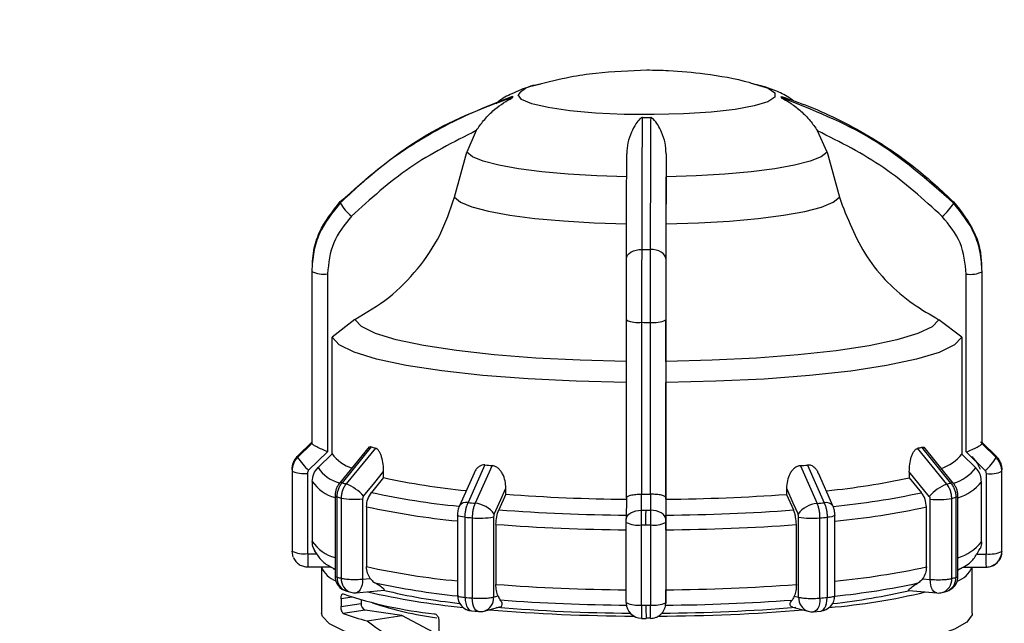
# Model space of a CAD drawing. Units: millimetres. Extents: x 50 to 2082, y 50 to 1435.
# Drawn here: x 816 to 899, y 984 to 1035 of the extents above; entities that cross this region are included whole.
import ezdxf

# ---------------------------------------------------------------- set-up
doc = ezdxf.new("R2010")
doc.units = ezdxf.units.MM
doc.header["$LTSCALE"] = 5
doc.styles.add('SLDTEXTSTYLE0', font='TXT', dxfattribs={"width": 0.75})
doc.dimstyles.new('SLDDIMSTYLE0', dxfattribs={"dimtxt": 17.5, "dimasz": 16.51, "dimexe": 0, "dimexo": 0.0625, "dimgap": 4.375, "dimtad": 1, "dimlfac": 0.6, "dimrnd": 1e-09, "dimzin": 12, "dimdsep": 46, "dimtxsty": 'SLDTEXTSTYLE0', "dimsah": 1, "dimcen": 0.09, "dimadec": 0, "dimazin": 3, "dimtfac": 1, "dimtofl": 0, "dimtmove": 0, "dimatfit": 3, "dimfxl": 1, "dimfrac": 2, "dimtolj": 1, "dimtzin": 12, "dimarcsym": 0})

# ---------------------------------------------------------------- blocks, each defined once
blk = doc.blocks.new('_D')
at = {"color": 7, "linetype": 'Continuous', "lineweight": 0}
for p, q in [((349.462, 977.403), (349.462, 1194.969)), ((1203.253, 952.101), (1203.253, 1194.969)), ((349.462, 1189.969), (1203.253, 1189.969))]:
    blk.add_line(p, q, dxfattribs=at)
at = {"color": 7, "linetype": 'Continuous', "lineweight": 18}
for points in [[(349.462, 1189.969), (365.972, 1187.429), (365.972, 1192.509)], [(1203.253, 1189.969), (1186.743, 1192.509), (1186.743, 1187.429)]]:
    blk.add_solid(points, dxfattribs=at)
at = {"color": 7, "linetype": 'Continuous', "lineweight": 18, "insert": (756.962, 1212.528), "char_height": 17.5, "attachment_point": 1, "style": 'SLDTEXTSTYLE0'}
blk.add_mtext('513', dxfattribs=at)

msp = doc.modelspace()

# ---------------------------------------------------------------- linework, layer by layer
at = {"color": 7, "linetype": 'Continuous', "lineweight": 25}
for p, q in [((859.793, 1029.192), (860.085, 1029.265)), ((878.336, 1029.265), (878.625, 1029.194)), ((854.79, 1025.348), (853.978, 1023.529)), ((884.436, 1023.517), (883.624, 1025.336)), ((852.94, 1019.72), (853.978, 1023.529)), ((870.84, 1023.388), (870.838, 1021.445)), ((884.436, 1023.517), (885.475, 1019.707)), ((870.835, 1017.476), (870.838, 1021.445)), ((840.927, 1014.406), (840.917, 1013.797)), ((897.516, 1013.671), (897.523, 1014.102)), ((840.878, 1013.481), (840.878, 998.95)), ((840.88, 1013.439), (840.88, 998.908)), ((842.209, 1013.237), (842.209, 998.206)), ((896.205, 998.184), (896.205, 1013.214)), ((897.542, 998.885), (897.542, 1013.416)), ((897.545, 998.95), (897.545, 1013.481)), ((844.515, 1009.381), (842.593, 1007.897)), ((867.473, 994.314), (867.473, 1009.346)), ((868.786, 994.61), (868.786, 1009.141)), ((869.486, 1009.141), (869.486, 994.61)), ((870.806, 1009.344), (870.806, 994.314)), ((895.822, 1007.876), (893.899, 1009.361)), ((842.593, 998.023), (842.593, 1007.897)), ((895.822, 1007.876), (895.822, 998.001)), ((870.812, 1005.843), (870.807, 1004.064)), ((870.807, 994.19), (870.807, 1004.064)), ((840.88, 998.904), (839.701, 997.739)), ((839.703, 997.855), (840.882, 999.02)), ((840.88, 998.908), (840.88, 998.904)), ((897.541, 998.88), (897.542, 998.885)), ((898.72, 997.715), (897.541, 998.88)), ((897.543, 998.997), (898.722, 997.831)), ((842.209, 998.206), (840.617, 996.633)), ((842.593, 998.023), (841.412, 996.859)), ((845.722, 998.615), (843.239, 995.567)), ((845.911, 998.61), (843.445, 995.581)), ((846.257, 998.518), (843.788, 995.49)), ((894.556, 995.469), (892.094, 998.499)), ((894.901, 995.56), (892.442, 998.591)), ((895.111, 995.545), (892.636, 998.595)), ((895.822, 998.001), (897.002, 996.836)), ((897.797, 996.61), (896.205, 998.184)), ((855.518, 997.092), (854.091, 993.903)), ((839.212, 996.621), (839.212, 989.844)), ((839.213, 996.574), (839.213, 989.798)), ((840.51, 996.377), (840.51, 989.601)), ((846.957, 996.017), (846.957, 996.532)), ((854.597, 996.407), (853.357, 993.639)), ((856.118, 997.038), (854.686, 993.85)), ((882.181, 997.027), (883.6, 993.838)), ((882.783, 997.08), (884.197, 993.89)), ((884.937, 993.623), (883.71, 996.387)), ((891.388, 996.514), (891.388, 995.999)), ((893.076, 994.435), (891.388, 996.514)), ((897.905, 989.577), (897.905, 996.353)), ((899.208, 989.773), (899.208, 996.55)), ((899.212, 989.844), (899.212, 996.621)), ((840.923, 995.695), (840.923, 990.626)), ((846.957, 996.017), (845.933, 994.762)), ((891.388, 995.999), (892.409, 994.743)), ((897.491, 990.603), (897.491, 995.671)), ((857.284, 994.614), (856.691, 993.293)), ((857.284, 994.614), (857.284, 995.129)), ((868.754, 993.265), (868.757, 994.61)), ((868.757, 994.61), (868.786, 994.61)), ((869.486, 994.61), (869.515, 994.61)), ((869.515, 994.61), (869.511, 993.265)), ((881.012, 995.12), (881.012, 994.604)), ((881.012, 994.604), (881.599, 993.283)), ((842.85, 994.479), (842.85, 987.703)), ((842.85, 994.475), (842.85, 994.479)), ((843.019, 987.604), (843.019, 994.38)), ((843.366, 994.287), (843.366, 987.511)), ((845.179, 994.214), (845.179, 987.438)), ((867.473, 994.327), (867.469, 992.5)), ((870.806, 994.314), (870.802, 992.496)), ((870.807, 994.19), (870.804, 992.844)), ((893.161, 987.418), (893.161, 994.194)), ((894.975, 987.49), (894.975, 994.266)), ((895.326, 994.358), (895.326, 987.582)), ((895.498, 994.459), (895.498, 994.455)), ((895.498, 987.683), (895.498, 994.459)), ((845.509, 993.561), (845.509, 988.492)), ((892.832, 988.472), (892.832, 993.541)), ((853.192, 992.849), (853.192, 986.073)), ((853.842, 985.898), (853.842, 992.674)), ((854.445, 992.62), (854.445, 985.844)), ((856.254, 992.695), (856.254, 985.919)), ((867.468, 985.449), (867.468, 992.225)), ((870.802, 992.224), (870.802, 985.448)), ((882.032, 985.909), (882.032, 992.685)), ((883.839, 985.832), (883.839, 992.608)), ((884.444, 992.661), (884.444, 985.885)), ((885.1, 986.061), (885.1, 992.837)), ((856.445, 992.064), (856.445, 986.995)), ((868.748, 985.249), (868.748, 992.025)), ((869.515, 992.025), (869.515, 985.249)), ((870.803, 991.605), (870.803, 986.536)), ((881.843, 986.984), (881.843, 992.053)), ((839.315, 989.294), (839.213, 989.798)), ((897.268, 989.851), (897.388, 990.031)), ((899.201, 989.641), (899.211, 989.809)), ((899.212, 989.832), (899.212, 989.844)), ((840.543, 989.568), (841.313, 989.568)), ((897.101, 989.545), (897.871, 989.544)), ((840.546, 988.467), (842.508, 988.466)), ((841.712, 988.467), (841.712, 984.574)), ((842.722, 988.312), (842.85, 988.242)), ((842.85, 988.244), (842.722, 988.312)), ((895.498, 988.2), (895.702, 988.312)), ((895.702, 988.312), (895.498, 988.206)), ((895.928, 988.444), (897.874, 988.444)), ((896.712, 984.574), (896.712, 988.444)), ((897.875, 988.459), (897.874, 988.444)), ((845.179, 987.438), (845.823, 987.494)), ((892.518, 987.475), (893.161, 987.418)), ((843.831, 986.418), (844.18, 986.324)), ((844.632, 986.287), (847.009, 986.496)), ((891.343, 986.477), (893.712, 986.267)), ((894.162, 986.303), (894.514, 986.396)), ((844.297, 985.92), (843.353, 985.776)), ((843.353, 985.776), (843.353, 985.117)), ((845.052, 985.691), (845.052, 985.377)), ((856.254, 985.919), (856.628, 986.018)), ((870.802, 985.42), (870.804, 985.538)), ((881.662, 986.008), (882.032, 985.909)), ((843.353, 985.117), (845.052, 985.377)), ((845.406, 984.829), (843.546, 984.544)), ((848.481, 984.358), (845.406, 984.829)), ((854.404, 984.745), (854.986, 984.694)), ((855.441, 984.733), (856.784, 985.087)), ((881.515, 985.077), (882.845, 984.722)), ((883.302, 984.682), (883.887, 984.733)), ((845.553, 983.909), (848.481, 984.358)), ((851.615, 982.704), (848.481, 984.358)), ((851.615, 983.972), (851.615, 981.337)), ((868.763, 984.12), (869.135, 984.12)), ((869.134, 984.174), (869.51, 984.174)), ((869.502, 984.136), (869.135, 984.136)), ((869.135, 984.136), (869.135, 984.12))]:
    msp.add_line(p, q, dxfattribs=at)
at = {"color": 7, "linetype": 'Continuous', "lineweight": 25, "flags": 128}
for points in [[(878.625, 1029.194), (879.449, 1028.923), (880.025, 1028.546), (880.018, 1028.159), (879.429, 1027.782), (878.289, 1027.437), (876.659, 1027.141), (874.628, 1026.911), (872.305, 1026.758), (869.816, 1026.692), (867.293, 1026.716), (864.874, 1026.828), (862.689, 1027.022), (860.856, 1027.288), (859.473, 1027.612), (858.615, 1027.977), (858.328, 1028.361), (858.328, 1028.361)], [(867.504, 1021.446), (864.967, 1021.523), (862.55, 1021.665), (860.323, 1021.867), (858.35, 1022.123), (856.687, 1022.427), (855.381, 1022.769), (854.469, 1023.14), (853.978, 1023.529)], [(884.436, 1023.517), (883.932, 1023.128), (883.007, 1022.758), (881.689, 1022.417), (880.016, 1022.114), (878.034, 1021.86), (875.8, 1021.659), (873.378, 1021.52), (870.838, 1021.445)], [(852.94, 1019.72), (853.452, 1019.3), (854.424, 1018.899), (855.826, 1018.53), (857.618, 1018.202), (859.747, 1017.926), (862.152, 1017.709), (864.762, 1017.558), (867.502, 1017.477)], [(870.835, 1017.476), (873.577, 1017.554), (876.193, 1017.703), (878.605, 1017.918), (880.744, 1018.193), (882.547, 1018.519), (883.962, 1018.887), (884.948, 1019.287), (885.475, 1019.707)], [(867.478, 1014.523), (867.503, 1014.675), (867.578, 1014.821), (867.699, 1014.955), (867.863, 1015.073), (868.062, 1015.171), (868.29, 1015.243), (868.538, 1015.288), (868.797, 1015.305)], [(870.812, 1014.522), (870.786, 1014.674), (870.71, 1014.819), (870.588, 1014.954), (870.424, 1015.072), (870.224, 1015.17), (869.995, 1015.242), (869.747, 1015.288), (869.488, 1015.304)], [(867.479, 1005.844), (863.579, 1005.935), (859.822, 1006.119), (856.303, 1006.392), (853.112, 1006.747), (850.33, 1007.175), (848.028, 1007.666), (846.264, 1008.207), (845.083, 1008.783), (844.515, 1009.381)], [(893.899, 1009.361), (893.31, 1008.763), (892.109, 1008.188), (890.326, 1007.649), (888.007, 1007.16), (885.211, 1006.734), (882.008, 1006.381), (878.479, 1006.111), (874.716, 1005.93), (870.812, 1005.843)], [(867.474, 1004.066), (863.24, 1004.161), (859.16, 1004.358), (855.339, 1004.653), (851.875, 1005.038), (848.857, 1005.503), (846.364, 1006.035), (844.459, 1006.622), (843.191, 1007.248), (842.593, 1007.897)], [(895.822, 1007.876), (895.201, 1007.227), (893.911, 1006.602), (891.986, 1006.017), (889.474, 1005.486), (886.44, 1005.024), (882.963, 1004.642), (879.131, 1004.35), (875.044, 1004.156), (870.807, 1004.064)], [(898.629, 997.841), (897.839, 998.621), (897.415, 999.041)], [(845.263, 994.454), (846.212, 995.618), (846.957, 996.532)], [(856.303, 992.941), (856.853, 994.167), (857.284, 995.129)], [(881.012, 995.12), (881.556, 993.894), (881.984, 992.931)], [(867.469, 992.498), (867.493, 992.647), (867.566, 992.79), (867.684, 992.922), (867.844, 993.038), (868.038, 993.133), (868.261, 993.205), (868.503, 993.249), (868.754, 993.265)], [(869.132, 992.025), (869.132, 992.188), (869.132, 992.351), (869.132, 992.514), (869.132, 992.675), (869.132, 992.831), (869.132, 992.983), (869.133, 993.128), (869.133, 993.264)], [(870.802, 992.496), (870.777, 992.645), (870.703, 992.789), (870.584, 992.921), (870.424, 993.037), (870.228, 993.132), (870.005, 993.204), (869.763, 993.249), (869.511, 993.265)], [(853.842, 992.674), (853.633, 992.697), (853.458, 992.727), (853.323, 992.761), (853.234, 992.798), (853.194, 992.837), (853.192, 992.853)], [(885.096, 992.853), (885.097, 992.824), (885.056, 992.785), (884.965, 992.748), (884.83, 992.714), (884.653, 992.685), (884.444, 992.661)], [(840.546, 988.473), (840.546, 988.468), (840.546, 988.467)], [(845.179, 987.438), (845.166, 987.184), (845.128, 986.947), (845.067, 986.735), (844.984, 986.558), (844.884, 986.421), (844.769, 986.33), (844.644, 986.288), (844.632, 986.287)], [(893.712, 986.267), (893.7, 986.268), (893.574, 986.31), (893.458, 986.401), (893.357, 986.538), (893.273, 986.716), (893.212, 986.927), (893.173, 987.164), (893.161, 987.418)], [(853.842, 985.898), (853.855, 985.644), (853.894, 985.407), (853.957, 985.195), (854.042, 985.017), (854.145, 984.88), (854.263, 984.789), (854.392, 984.747), (854.404, 984.745)], [(854.986, 984.694), (854.973, 984.695), (854.85, 984.737), (854.737, 984.828), (854.637, 984.965), (854.556, 985.142), (854.495, 985.353), (854.458, 985.59), (854.445, 985.844)], [(883.839, 985.832), (883.826, 985.578), (883.789, 985.341), (883.729, 985.13), (883.648, 984.953), (883.55, 984.816), (883.437, 984.725), (883.315, 984.683), (883.302, 984.682)], [(883.887, 984.733), (883.898, 984.734), (884.023, 984.775), (884.14, 984.864), (884.242, 984.999), (884.326, 985.173), (884.389, 985.381), (884.429, 985.614), (884.444, 985.864)], [(845.449, 982.454), (843.62, 983.032), (842.387, 983.646), (841.778, 984.282), (841.712, 984.574)], [(896.712, 984.574), (896.696, 984.432), (896.255, 983.81), (895.217, 983.204), (893.605, 982.629), (891.453, 982.097), (888.81, 981.619), (885.735, 981.207), (882.294, 980.869), (878.564, 980.613), (874.628, 980.444), (870.572, 980.367), (866.486, 980.382), (862.46, 980.49), (858.583, 980.689), (854.941, 980.973), (851.615, 981.337)]]:
    msp.add_lwpolyline(points, dxfattribs=at)
at = {"color": 7, "linetype": 'Continuous', "lineweight": 25}
for centre, radius, start, end in [((860.095, 1026.953), 2.259, 97.67246, 141.45136), ((858.12, 1028.188), 0.27, 167.66445, 190.3374), ((880.304, 1028.188), 0.27, 347.66446, 10.33733), ((869.212, 1100.597), 74.149, 269.70914, 270.24396), ((843.9, 1019.275), 0.61, 174.01472, 183.98715), ((847.123, 1021.474), 4.439, 210.33131, 229.42093), ((891.157, 1021.593), 4.633, 310.72709, 329.06169), ((894.523, 1019.275), 0.61, 354.01471, 3.98715), ((869.212, 1184.509), 169.205, 269.8594, 270.09371), ((841.89, 1015.606), 2.391, 245.0167, 277.68441), ((896.526, 1015.626), 2.433, 262.43109, 294.6866), ((896.879, 1013.481), 0.666, 354.38825, 3.61361), ((868.468, 1011.414), 2.295, 244.3075, 277.96797), ((869.212, 1194.12), 184.98, 269.8682, 270.08489), ((869.805, 1011.455), 2.337, 262.15766, 295.38142), ((896.879, 998.95), 0.666, 354.38829, 3.6136), ((845.302, 1000.038), 3.376, 216.63199, 252.01421), ((852.22, 1021.549), 23.791, 254.6216, 255.48275), ((886.046, 1022.139), 24.401, 284.34913, 285.19585), ((893.022, 1000.181), 3.548, 287.67014, 322.09495), ((840.394, 997.785), 0.694, 174.20989, 183.79198), ((843.465, 999.923), 4.351, 210.12226, 229.11901), ((865.912, 1110.493), 113.877, 264.76308, 265.06627), ((894.816, 1000.036), 4.542, 311.02934, 329.26925), ((898.027, 997.785), 0.696, 354.21686, 358.996), ((898.03, 997.785), 0.693, 359.00247, 3.79521), ((897.574, 996.606), 1.638, 0.06268, 45.41321), ((839.917, 996.621), 0.706, 174.22779, 183.77408), ((840.198, 998.69), 2.334, 245.03542, 277.67307), ((843.981, 998.56), 3.081, 213.50742, 255.48168), ((872.421, 1111.515), 114.903, 274.87256, 275.17394), ((894.043, 999.122), 3.74, 286.97913, 322.315), ((898.217, 998.707), 2.374, 262.44216, 294.66828), ((898.504, 996.621), 0.708, 354.2347, 358.99605), ((898.507, 996.621), 0.705, 359.00245, 3.7773), ((843.596, 997.466), 3.206, 213.53547, 256.55118), ((843.353, 995.404), 0.199, 62.68392, 125.06489), ((850.407, 1020.973), 26.33, 254.66624, 255.4382), ((842.227, 991.696), 4.103, 42.25189, 67.63692), ((859.893, 1055.532), 60.905, 257.73677, 264.37038), ((878.395, 1056.415), 61.798, 275.58996, 282.13691), ((896.087, 991.702), 4.066, 112.1335, 137.78358), ((887.843, 1021.626), 27.005, 284.39302, 285.15205), ((894.994, 995.378), 0.204, 54.84575, 116.95085), ((894.422, 998.049), 3.883, 286.09852, 322.23552), ((859.491, 1056.894), 63.594, 257.68972, 264.42584), ((868.804, 1149.282), 155.096, 265.74029, 269.50857), ((869.212, 1179.558), 184.949, 269.86819, 270.08492), ((869.593, 1149.936), 155.751, 270.44655, 274.20423), ((878.769, 1057.936), 64.648, 275.50091, 282.18048), ((843.02, 994.578), 0.198, 211.28071, 269.86554), ((850.096, 1020.192), 26.765, 254.66756, 255.43689), ((844.534, 1000.705), 6.523, 259.6879, 275.67014), ((853.925, 993.211), 0.711, 76.48149, 143.02008), ((865.56, 1119.408), 126.028, 264.7788, 265.05059), ((854.484, 991.596), 2.263, 36.47307, 84.86423), ((883.795, 991.596), 2.25, 94.98804, 143.62847), ((872.764, 1120.539), 127.163, 274.88818, 275.15835), ((884.363, 993.193), 0.717, 36.85093, 103.41042), ((893.811, 1000.714), 6.553, 264.30472, 280.23718), ((888.151, 1020.856), 27.452, 284.39431, 285.15076), ((895.325, 994.562), 0.203, 270.12638, 328.26414), ((859.383, 1057.086), 65.023, 257.67925, 264.53564), ((868.788, 1154.739), 161.899, 265.71495, 269.5339), ((869.212, 1185.891), 192.627, 269.86399, 269.97656), ((869.212, 1185.91), 192.646, 269.97655, 270.08911), ((869.609, 1155.422), 162.582, 270.42129, 274.2295), ((878.881, 1058.111), 66.06, 275.40231, 282.1918), ((865.499, 1120.255), 128.113, 264.77926, 265.05013), ((855.083, 999.077), 6.488, 264.35879, 280.40121), ((868.438, 994.241), 2.237, 244.30174, 277.96622), ((869.825, 994.281), 2.277, 262.15947, 295.38703), ((883.207, 999.035), 6.458, 259.52218, 275.61715), ((872.823, 1121.405), 129.267, 274.88864, 275.15789), ((868.781, 1156.318), 164.717, 265.70507, 269.54378), ((869.212, 1187.838), 195.813, 269.86441, 269.97656), ((869.212, 1187.858), 195.833, 269.97655, 270.08869), ((869.615, 1157.012), 165.412, 270.41144, 274.23935), ((843.596, 992.397), 3.206, 213.53547, 256.55118), ((894.422, 992.981), 3.883, 286.09852, 322.23552), ((839.917, 989.844), 0.705, 180.00114, 183.77696), ((840.198, 991.914), 2.334, 245.03542, 277.67307), ((898.217, 991.931), 2.374, 262.44216, 294.66828), ((897.905, 989.833), 1.307, 325.80186, 359.96864), ((898.504, 989.845), 0.708, 354.2347, 358.99605), ((898.507, 989.844), 0.705, 359.00245, 3.7773), ((944.977, 989.27), 104.434, 179.83639, 180.43703), ((984.759, 989.226), 86.888, 179.79009, 180.51603), ((843.52, 989.115), 1.918, 199.75653, 251.58467), ((859.383, 1052.017), 65.023, 257.67925, 264.53564), ((878.881, 1053.042), 66.06, 275.40231, 282.1918), ((894.672, 989.35), 2.227, 289.85083, 336.01037), ((844.183, 987.703), 1.333, 179.86717, 254.66034), ((844.182, 987.528), 1.165, 176.28786, 252.45749), ((850.096, 1013.416), 26.765, 254.66756, 255.43689), ((844.547, 987.448), 1.183, 176.96147, 251.88319), ((859.451, 1047.61), 61.908, 257.63854, 264.19786), ((878.814, 1048.613), 62.923, 275.73259, 282.23139), ((893.825, 987.406), 1.154, 286.99177, 4.15412), ((894.165, 987.683), 1.333, 285.15778, 0.0437), ((894.141, 987.522), 1.186, 288.36232, 2.34362), ((888.151, 1014.08), 27.452, 284.39431, 285.15076), ((844.515, 987.615), 1.333, 255.4299, 275.02321), ((859.697, 1047.403), 62.642, 256.98317, 264.47731), ((858.712, 1035.301), 50.197, 256.41428, 263.90409), ((868.781, 1151.249), 164.717, 265.70507, 269.54378), ((869.615, 1151.943), 165.412, 270.41144, 274.23935), ((879.68, 1041.532), 56.71, 274.99916, 283.33602), ((878.969, 1039.616), 54.568, 276.24891, 283.20285), ((893.83, 987.595), 1.333, 264.91469, 284.40112), ((854.856, 1019.622), 35.293, 251.30793, 264.1057), ((854.525, 986.073), 1.333, 179.84381, 264.77836), ((865.499, 1113.479), 128.113, 264.77926, 265.05013), ((855.099, 985.839), 1.158, 287.20113, 3.97163), ((868.793, 1145.078), 159.845, 265.69996, 269.5459), ((868.438, 987.465), 2.237, 244.30174, 277.96622), ((869.825, 987.505), 2.277, 262.15947, 295.38703), ((869.604, 1145.753), 160.52, 270.40933, 274.24445), ((883.217, 985.849), 1.186, 177.08852, 251.7146), ((872.823, 1114.629), 129.267, 274.88864, 275.15789), ((883.767, 986.061), 1.333, 275.15878, 0.0437), ((845.577, 985.327), 0.527, 174.61233, 251.02088), ((855.46, 1013.673), 29.778, 251.52554, 262.24198), ((855.101, 986.022), 1.333, 265.04925, 284.77248), ((868.687, 1140.536), 156.22, 265.29126, 269.78565), ((868.768, 1132.911), 148.348, 265.25409, 269.62533), ((868.761, 985.429), 1.293, 180.34586, 270.31039), ((869.212, 1181.062), 195.813, 269.86441, 269.97656), ((958.193, 984.922), 89.062, 179.78992, 180.5163), ((869.212, 1181.081), 195.833, 269.97655, 270.08869), ((869.647, 1142.649), 158.333, 270.18845, 274.63099), ((869.627, 1133.589), 149.027, 270.32497, 274.68865), ((883.189, 986.01), 1.333, 255.05222, 274.8895), ((849.683, 1000.459), 17.057, 248.91232, 255.98801)]:
    msp.add_arc(centre, radius, start, end, dxfattribs=at)
msp.add_ellipse((869.212, 984.251), major_axis=(27.435, -5.781), ratio=0.327498, start_param=3.745381, end_param=4.004985, dxfattribs=at)
for points, knots in [([(869.212, 1030.443), (867.765, 1030.392), (865.595, 1030.315), (862.498, 1029.852), (860.87, 1029.436), (859.942, 1029.199)], [0, 0, 0, 0, 0.462501, 0.69403, 1, 1, 1, 1]), ([(878.449, 1029.213), (878.275, 1029.268), (876.861, 1029.714), (874.373, 1030.103), (871.457, 1030.411), (869.823, 1030.435), (869.212, 1030.443)], [0, 0, 0, 0, 0.058568, 0.475823, 0.803802, 1, 1, 1, 1]), ([(860.255, 1029.272), (859.932, 1029.206), (859.101, 1029.035), (857.94, 1028.547), (856.928, 1028.04), (856.506, 1027.656), (856.44, 1027.596)], [0, 0, 0, 0, 0.251678, 0.648174, 0.944999, 1, 1, 1, 1]), ([(881.625, 1027.852), (881.484, 1027.956), (880.982, 1028.327), (880.035, 1028.74), (879.061, 1029.098), (878.405, 1029.236), (878.166, 1029.286)], [0, 0, 0, 0, 0.1223326, 0.4363894, 0.7946643, 1, 1, 1, 1]), ([(857.854, 1028.139), (857.082, 1027.871), (855.368, 1027.275), (852.777, 1026.101), (849.705, 1024.405), (846.451, 1022.178), (844.329, 1020.199), (843.292, 1019.233)], [0, 0, 0, 0, 0.142037, 0.315457, 0.493979, 0.752761, 1, 1, 1, 1]), ([(843.293, 1019.339), (845.491, 1021.278), (849.816, 1025.096), (855.205, 1027.207), (857.856, 1028.245)], [0, 0, 0, 0, 0.508091, 1, 1, 1, 1]), ([(854.79, 1025.348), (854.988, 1025.633), (855.406, 1026.233), (856.338, 1027.193), (857.212, 1027.785), (857.774, 1028.084), (857.837, 1028.122), (857.853, 1028.135), (857.854, 1028.138), (857.854, 1028.139)], [0, 0, 0, 0, 0.237752, 0.500453, 0.924246, 0.972844, 0.98845, 0.994578, 1, 1, 1, 1]), ([(880.567, 1028.13), (880.568, 1028.129), (880.569, 1028.125), (880.584, 1028.113), (880.647, 1028.075), (880.922, 1027.927), (881.486, 1027.596), (882.25, 1027.001), (883.01, 1026.221), (883.427, 1025.621), (883.624, 1025.336)], [0, 0, 0, 0, 0.005419, 0.011543, 0.027139, 0.075712, 0.251296, 0.500269, 0.762596, 1, 1, 1, 1]), ([(895.13, 1019.211), (892.933, 1021.153), (888.608, 1024.974), (883.218, 1027.09), (880.567, 1028.13)], [0, 0, 0, 0, 0.508091, 1, 1, 1, 1]), ([(880.569, 1028.236), (881.341, 1027.967), (883.056, 1027.37), (885.646, 1026.194), (888.719, 1024.495), (891.973, 1022.265), (894.095, 1020.285), (895.132, 1019.317)], [0, 0, 0, 0, 0.142037, 0.315457, 0.493979, 0.752761, 1, 1, 1, 1]), ([(868.835, 1026.448), (868.827, 1026.448), (868.81, 1026.447), (868.774, 1026.438), (868.696, 1026.402), (868.51, 1026.241), (868.238, 1025.865), (867.883, 1025.207), (867.578, 1024.358), (867.53, 1023.701), (867.507, 1023.389)], [0, 0, 0, 0, 0.0054187, 0.011543, 0.0271395, 0.075712, 0.251296, 0.5002693, 0.7625965, 1, 1, 1, 1]), ([(868.797, 1015.305), (868.802, 1017.582), (868.814, 1022.064), (868.828, 1025.003), (868.835, 1026.448)], [0, 0, 0, 0, 0.508091, 1, 1, 1, 1]), ([(869.527, 1026.448), (869.526, 1026.061), (869.521, 1025.202), (869.514, 1023.63), (869.506, 1021.462), (869.497, 1018.735), (869.491, 1016.43), (869.488, 1015.304)], [0, 0, 0, 0, 0.142037, 0.315457, 0.493979, 0.752761, 1, 1, 1, 1]), ([(870.84, 1023.388), (870.818, 1023.7), (870.773, 1024.357), (870.39, 1025.402), (870.039, 1026.073), (869.666, 1026.402), (869.589, 1026.438), (869.552, 1026.447), (869.535, 1026.448), (869.527, 1026.448)], [0, 0, 0, 0, 0.2377529, 0.5004527, 0.9242463, 0.9728443, 0.9884498, 0.9945778, 1, 1, 1, 1]), ([(854.79, 1025.348), (852.865, 1024.381), (849.011, 1022.444), (845.828, 1019.551), (844.235, 1018.103)], [0, 0, 0, 0, 0.499398, 1, 1, 1, 1]), ([(894.179, 1018.082), (892.588, 1019.53), (889.406, 1022.426), (885.552, 1024.366), (883.624, 1025.336)], [0, 0, 0, 0, 0.5, 1, 1, 1, 1]), ([(867.478, 1014.523), (867.483, 1016.214), (867.491, 1019.596), (867.501, 1022.125), (867.507, 1023.389)], [0, 0, 0, 0, 0.5, 1, 1, 1, 1]), ([(870.84, 1023.388), (870.835, 1022.125), (870.824, 1019.597), (870.816, 1016.215), (870.812, 1014.522)], [0, 0, 0, 0, 0.499398, 1, 1, 1, 1]), ([(844.515, 1009.381), (845.504, 1009.965), (847.485, 1011.134), (849.9, 1013.604), (851.837, 1016.467), (852.571, 1018.632), (852.94, 1019.72)], [0, 0, 0, 0, 0.249452, 0.499682, 0.748597, 1, 1, 1, 1]), ([(885.475, 1019.707), (886.142, 1017.97), (887.475, 1014.498), (890.802, 1011.148), (893.155, 1009.79), (893.899, 1009.361)], [0, 0, 0, 0, 0.4062277, 0.8124006, 1, 1, 1, 1]), ([(843.292, 1019.233), (842.631, 1018.412), (841.626, 1017.162), (840.982, 1015.091), (840.914, 1013.994), (840.88, 1013.439)], [0, 0, 0, 0, 0.486096, 0.739848, 1, 1, 1, 1]), ([(840.962, 1014.326), (840.984, 1014.619), (841.045, 1015.453), (841.639, 1017.267), (842.637, 1018.517), (843.293, 1019.339)], [0, 0, 0, 0, 0.156957, 0.446102, 1, 1, 1, 1]), ([(897.542, 1013.416), (897.507, 1013.971), (897.44, 1015.067), (896.796, 1017.139), (895.791, 1018.39), (895.13, 1019.211)], [0, 0, 0, 0, 0.260152, 0.513904, 1, 1, 1, 1]), ([(895.132, 1019.317), (895.79, 1018.496), (896.791, 1017.245), (897.402, 1015.338), (897.466, 1014.409), (897.493, 1014.021)], [0, 0, 0, 0, 0.527307, 0.802572, 1, 1, 1, 1]), ([(844.235, 1018.103), (843.654, 1017.391), (842.492, 1015.967), (842.304, 1014.147), (842.209, 1013.237)], [0, 0, 0, 0, 0.4999906, 1, 1, 1, 1]), ([(896.205, 1013.214), (896.111, 1014.125), (895.922, 1015.945), (894.76, 1017.37), (894.179, 1018.082)], [0, 0, 0, 0, 0.500009, 1, 1, 1, 1]), ([(870.812, 1005.843), (870.815, 1006.579), (870.82, 1008.052), (870.827, 1010.893), (870.832, 1014.053), (870.834, 1016.331), (870.835, 1017.476)], [0, 0, 0, 0, 0.249452, 0.499682, 0.748597, 1, 1, 1, 1]), ([(868.786, 1009.141), (868.786, 1009.701), (868.787, 1010.808), (868.79, 1012.978), (868.794, 1014.382), (868.797, 1015.305)], [0, 0, 0, 0, 0.260152, 0.5139038, 1, 1, 1, 1]), ([(869.488, 1015.304), (869.488, 1014.382), (869.486, 1012.978), (869.486, 1010.808), (869.486, 1009.701), (869.486, 1009.141)], [0, 0, 0, 0, 0.486096, 0.739848, 1, 1, 1, 1]), ([(867.473, 1009.346), (867.473, 1010.27), (867.474, 1012.12), (867.477, 1013.722), (867.478, 1014.523)], [0, 0, 0, 0, 0.500075, 1, 1, 1, 1]), ([(870.812, 1014.522), (870.81, 1013.721), (870.807, 1012.118), (870.807, 1010.269), (870.806, 1009.344)], [0, 0, 0, 0, 0.499925, 1, 1, 1, 1]), ([(842.209, 998.206), (842.045, 998.273), (841.716, 998.408), (841.348, 998.587), (841.116, 998.715), (840.985, 998.798), (840.902, 998.864), (840.887, 998.891), (840.88, 998.904)], [0, 0, 0, 0, 0.249642, 0.499144, 0.633005, 0.76066, 0.882748, 1, 1, 1, 1]), ([(896.205, 998.184), (896.37, 998.251), (896.699, 998.385), (897.068, 998.565), (897.301, 998.692), (897.433, 998.775), (897.518, 998.841), (897.534, 998.867), (897.541, 998.88)], [0, 0, 0, 0, 0.2496373, 0.4991308, 0.6329742, 0.7606252, 0.8827235, 1, 1, 1, 1]), ([(845.911, 998.61), (845.862, 998.616), (845.763, 998.627), (845.681, 998.548), (845.64, 998.51)], [0, 0, 0, 0, 0.507593, 1, 1, 1, 1]), ([(846.957, 996.532), (846.949, 996.739), (846.934, 997.152), (846.823, 997.665), (846.69, 998.03), (846.563, 998.266), (846.417, 998.449), (846.309, 998.495), (846.257, 998.518)], [0, 0, 0, 0, 0.248645, 0.49814, 0.627617, 0.748832, 0.876878, 1, 1, 1, 1]), ([(891.388, 996.514), (891.395, 996.729), (891.41, 997.144), (891.525, 997.655), (891.657, 998.013), (891.785, 998.248), (891.933, 998.43), (892.041, 998.476), (892.094, 998.499)], [0, 0, 0, 0, 0.258498, 0.499173, 0.628539, 0.749714, 0.877281, 1, 1, 1, 1]), ([(892.442, 998.591), (892.493, 998.596), (892.593, 998.607), (892.676, 998.528), (892.717, 998.489)], [0, 0, 0, 0, 0.506163, 1, 1, 1, 1]), ([(839.701, 997.739), (839.626, 997.655), (839.478, 997.49), (839.272, 997.104), (839.237, 996.784), (839.213, 996.574)], [0, 0, 0, 0, 0.260082, 0.513816, 1, 1, 1, 1]), ([(839.215, 996.692), (839.239, 996.901), (839.274, 997.221), (839.48, 997.606), (839.628, 997.771), (839.703, 997.855)], [0, 0, 0, 0, 0.4861858, 0.7399193, 1, 1, 1, 1]), ([(855.518, 997.092), (855.43, 997.09), (855.251, 997.088), (855.014, 996.966), (854.816, 996.779), (854.674, 996.591), (854.627, 996.448), (854.611, 996.402)], [0, 0, 0, 0, 0.217955, 0.444521, 0.659735, 0.889496, 1, 1, 1, 1]), ([(897.412, 996.71), (897.273, 997.012), (897.075, 997.44), (896.769, 997.691), (896.679, 997.764)], [0, 0, 0, 0, 0.70509, 1, 1, 1, 1]), ([(899.208, 996.55), (899.202, 996.657), (899.19, 996.873), (899.09, 997.183), (898.938, 997.473), (898.793, 997.634), (898.72, 997.715)], [0, 0, 0, 0, 0.24986, 0.499898, 0.750045, 1, 1, 1, 1]), ([(898.722, 997.831), (898.795, 997.751), (898.94, 997.59), (899.092, 997.301), (899.192, 996.991), (899.204, 996.775), (899.21, 996.667)], [0, 0, 0, 0, 0.249856, 0.499892, 0.750041, 1, 1, 1, 1]), ([(840.617, 996.633), (840.586, 996.596), (840.523, 996.522), (840.514, 996.425), (840.51, 996.377)], [0, 0, 0, 0, 0.5000057, 1, 1, 1, 1]), ([(840.923, 995.695), (840.946, 995.913), (840.992, 996.349), (841.272, 996.689), (841.412, 996.859)], [0, 0, 0, 0, 0.499772, 1, 1, 1, 1]), ([(857.284, 995.129), (857.272, 995.335), (857.247, 995.746), (857.067, 996.247), (856.848, 996.598), (856.636, 996.82), (856.391, 996.987), (856.208, 997.021), (856.118, 997.038)], [0, 0, 0, 0, 0.248645, 0.49814, 0.627617, 0.748832, 0.876878, 1, 1, 1, 1]), ([(882.181, 997.027), (882.091, 997.011), (881.909, 996.976), (881.662, 996.811), (881.451, 996.589), (881.235, 996.245), (881.047, 995.747), (881.024, 995.334), (881.012, 995.12)], [0, 0, 0, 0, 0.122719, 0.250286, 0.371461, 0.500827, 0.741502, 1, 1, 1, 1]), ([(883.695, 996.38), (883.679, 996.429), (883.633, 996.575), (883.489, 996.765), (883.29, 996.953), (883.051, 997.077), (882.871, 997.079), (882.783, 997.08)], [0, 0, 0, 0, 0.115092, 0.343392, 0.557125, 0.782904, 1, 1, 1, 1]), ([(897.491, 995.671), (897.473, 995.856), (897.436, 996.225), (897.214, 996.612), (897.045, 996.791), (897.002, 996.836)], [0, 0, 0, 0, 0.4285917, 0.8571724, 1, 1, 1, 1]), ([(897.905, 996.353), (897.9, 996.402), (897.891, 996.498), (897.829, 996.573), (897.797, 996.61)], [0, 0, 0, 0, 0.499994, 1, 1, 1, 1]), ([(843.239, 995.567), (843.181, 995.488), (843.064, 995.33), (842.944, 995.056), (842.865, 994.768), (842.855, 994.573), (842.85, 994.475)], [0, 0, 0, 0, 0.251301, 0.501618, 0.751107, 1, 1, 1, 1]), ([(843.019, 994.38), (843.024, 994.488), (843.035, 994.705), (843.122, 995.023), (843.254, 995.323), (843.381, 995.495), (843.445, 995.581)], [0, 0, 0, 0, 0.25, 0.5, 0.75, 1, 1, 1, 1]), ([(843.788, 995.49), (843.725, 995.403), (843.599, 995.231), (843.469, 994.93), (843.382, 994.612), (843.372, 994.395), (843.366, 994.287)], [0, 0, 0, 0, 0.25, 0.5, 0.75, 1, 1, 1, 1]), ([(894.975, 994.266), (894.97, 994.374), (894.959, 994.591), (894.873, 994.909), (894.743, 995.21), (894.618, 995.383), (894.556, 995.469)], [0, 0, 0, 0, 0.25, 0.5, 0.75, 1, 1, 1, 1]), ([(894.901, 995.56), (894.965, 995.474), (895.091, 995.302), (895.223, 995.001), (895.31, 994.683), (895.32, 994.467), (895.326, 994.358)], [0, 0, 0, 0, 0.25, 0.5, 0.75, 1, 1, 1, 1]), ([(895.498, 994.455), (895.493, 994.552), (895.484, 994.747), (895.405, 995.034), (895.285, 995.308), (895.169, 995.466), (895.111, 995.545)], [0, 0, 0, 0, 0.2487361, 0.4981984, 0.7485433, 1, 1, 1, 1]), ([(845.509, 993.561), (845.528, 993.78), (845.568, 994.22), (845.811, 994.582), (845.933, 994.762)], [0, 0, 0, 0, 0.499772, 1, 1, 1, 1]), ([(867.473, 994.314), (867.473, 994.314), (867.473, 994.315), (867.473, 994.318), (867.474, 994.329), (867.484, 994.367), (867.557, 994.443), (867.761, 994.519), (868.026, 994.571), (868.259, 994.598), (868.505, 994.613), (868.674, 994.611), (868.757, 994.61)], [0, 0, 0, 0, 0.000701, 0.005665, 0.018964, 0.068459, 0.250208, 0.499512, 0.633251, 0.760804, 0.88281, 1, 1, 1, 1]), ([(870.806, 994.314), (870.788, 994.353), (870.752, 994.432), (870.512, 994.518), (870.248, 994.57), (870.013, 994.597), (869.767, 994.612), (869.598, 994.611), (869.515, 994.61)], [0, 0, 0, 0, 0.249643, 0.499145, 0.633006, 0.76066, 0.882748, 1, 1, 1, 1]), ([(892.832, 993.541), (892.811, 993.754), (892.78, 994.078), (892.601, 994.479), (892.473, 994.655), (892.409, 994.743)], [0, 0, 0, 0, 0.4896018, 0.7424747, 1, 1, 1, 1]), ([(845.263, 994.454), (845.239, 994.418), (845.189, 994.346), (845.182, 994.258), (845.179, 994.214)], [0, 0, 0, 0, 0.500004, 1, 1, 1, 1]), ([(853.842, 992.674), (853.845, 992.783), (853.851, 993), (853.902, 993.323), (853.979, 993.632), (854.054, 993.813), (854.091, 993.903)], [0, 0, 0, 0, 0.25, 0.5, 0.75, 1, 1, 1, 1]), ([(854.686, 993.85), (854.65, 993.76), (854.579, 993.579), (854.504, 993.27), (854.454, 992.946), (854.448, 992.729), (854.445, 992.62)], [0, 0, 0, 0, 0.25, 0.5, 0.75, 1, 1, 1, 1]), ([(883.839, 992.608), (883.836, 992.717), (883.829, 992.934), (883.781, 993.258), (883.706, 993.567), (883.635, 993.748), (883.6, 993.838)], [0, 0, 0, 0, 0.25, 0.5, 0.75, 1, 1, 1, 1]), ([(884.197, 993.89), (884.234, 993.8), (884.308, 993.62), (884.384, 993.311), (884.435, 992.987), (884.441, 992.77), (884.444, 992.661)], [0, 0, 0, 0, 0.25, 0.5, 0.75, 1, 1, 1, 1]), ([(893.161, 994.194), (893.157, 994.238), (893.15, 994.326), (893.101, 994.399), (893.076, 994.435)], [0, 0, 0, 0, 0.499995, 1, 1, 1, 1]), ([(853.357, 993.639), (853.331, 993.576), (853.28, 993.452), (853.229, 993.249), (853.197, 993.046), (853.194, 992.917), (853.192, 992.853)], [0, 0, 0, 0, 0.259961, 0.513202, 0.759825, 1, 1, 1, 1]), ([(856.303, 992.941), (856.289, 992.904), (856.26, 992.828), (856.256, 992.74), (856.254, 992.695)], [0, 0, 0, 0, 0.500005, 1, 1, 1, 1]), ([(856.445, 992.064), (856.457, 992.285), (856.48, 992.727), (856.621, 993.104), (856.691, 993.293)], [0, 0, 0, 0, 0.500214, 1, 1, 1, 1]), ([(868.748, 992.025), (868.748, 992.134), (868.749, 992.352), (868.75, 992.677), (868.752, 992.99), (868.754, 993.173), (868.754, 993.265)], [0, 0, 0, 0, 0.24986, 0.499898, 0.750045, 1, 1, 1, 1]), ([(869.511, 993.265), (869.512, 993.173), (869.513, 992.99), (869.514, 992.677), (869.515, 992.352), (869.515, 992.134), (869.515, 992.025)], [0, 0, 0, 0, 0.249856, 0.499892, 0.750041, 1, 1, 1, 1]), ([(881.843, 992.053), (881.831, 992.268), (881.813, 992.593), (881.71, 993.006), (881.636, 993.19), (881.599, 993.283)], [0, 0, 0, 0, 0.489602, 0.742475, 1, 1, 1, 1]), ([(882.032, 992.685), (882.03, 992.729), (882.026, 992.818), (881.998, 992.893), (881.984, 992.931)], [0, 0, 0, 0, 0.499995, 1, 1, 1, 1]), ([(885.1, 992.841), (885.098, 992.905), (885.095, 993.033), (885.063, 993.234), (885.013, 993.436), (884.963, 993.56), (884.937, 993.623)], [0, 0, 0, 0, 0.239957, 0.48653, 0.739819, 1, 1, 1, 1]), ([(867.468, 992.225), (867.468, 992.274), (867.468, 992.372), (867.469, 992.456), (867.469, 992.498)], [0, 0, 0, 0, 0.499994, 1, 1, 1, 1]), ([(870.802, 992.496), (870.802, 992.454), (870.802, 992.37), (870.802, 992.273), (870.802, 992.224)], [0, 0, 0, 0, 0.500006, 1, 1, 1, 1]), ([(870.803, 991.605), (870.803, 991.827), (870.803, 992.27), (870.804, 992.653), (870.804, 992.844)], [0, 0, 0, 0, 0.500214, 1, 1, 1, 1]), ([(841.313, 989.568), (841.201, 989.727), (840.976, 990.046), (840.941, 990.433), (840.923, 990.626)], [0, 0, 0, 0, 0.500008, 1, 1, 1, 1]), ([(897.491, 990.603), (897.487, 990.412), (897.483, 990.198), (897.376, 990.02), (897.365, 990.002)], [0, 0, 0, 0, 0.894354, 1, 1, 1, 1]), ([(840.51, 989.601), (840.511, 989.597), (840.513, 989.588), (840.52, 989.578), (840.53, 989.571), (840.539, 989.569), (840.543, 989.568)], [0, 0, 0, 0, 0.263297, 0.49994, 0.736616, 1, 1, 1, 1]), ([(841.01, 990.101), (841.157, 989.81), (841.468, 989.196), (842.108, 988.659), (842.621, 988.394), (842.85, 988.276)], [0, 0, 0, 0, 0.331416, 0.70093, 1, 1, 1, 1]), ([(895.601, 988.292), (895.716, 988.344), (896.171, 988.546), (896.74, 988.962), (897.103, 989.574), (897.268, 989.851)], [0, 0, 0, 0, 0.157356, 0.617589, 1, 1, 1, 1]), ([(899.208, 989.773), (899.19, 989.608), (899.163, 989.353), (898.997, 989.048), (898.826, 988.835), (898.61, 988.673), (898.453, 988.567), (898.364, 988.55), (898.363, 988.55)], [0, 0, 0, 0, 0.3137417, 0.4827588, 0.6554631, 0.8282713, 0.997587, 1, 1, 1, 1]), ([(839.33, 989.26), (839.392, 989.145), (839.517, 988.917), (839.817, 988.664), (840.169, 988.498), (840.42, 988.481), (840.546, 988.473)], [0, 0, 0, 0, 0.2521, 0.50334, 0.752918, 1, 1, 1, 1]), ([(897.871, 989.544), (897.876, 989.545), (897.884, 989.547), (897.894, 989.555), (897.902, 989.565), (897.904, 989.573), (897.905, 989.577)], [0, 0, 0, 0, 0.263355, 0.50001, 0.736659, 1, 1, 1, 1]), ([(897.874, 988.45), (897.998, 988.458), (898.247, 988.473), (898.594, 988.635), (898.894, 988.881), (899.02, 989.105), (899.083, 989.217)], [0, 0, 0, 0, 0.247078, 0.496667, 0.747909, 1, 1, 1, 1]), ([(845.823, 987.494), (845.733, 987.642), (845.551, 987.937), (845.523, 988.307), (845.509, 988.492)], [0, 0, 0, 0, 0.500007, 1, 1, 1, 1]), ([(892.832, 988.472), (892.817, 988.288), (892.789, 987.918), (892.608, 987.623), (892.518, 987.475)], [0, 0, 0, 0, 0.499993, 1, 1, 1, 1]), ([(842.871, 987.703), (842.865, 987.695), (842.838, 987.661), (842.941, 987.628), (843.019, 987.604)], [0, 0, 0, 0, 0.234037, 1, 1, 1, 1]), ([(845.823, 987.494), (845.922, 987.378), (846.039, 987.239), (846.175, 987.152), (846.198, 987.137)], [0, 0, 0, 0, 0.83519, 1, 1, 1, 1]), ([(847.009, 986.496), (847.009, 986.496), (847.04, 986.491), (847.04, 986.523), (846.963, 986.623), (846.668, 986.842), (846.356, 987.038), (846.198, 987.137)], [0, 0, 0, 0, 0.002247, 0.115005, 0.308406, 0.648069, 1, 1, 1, 1]), ([(891.343, 986.478), (891.342, 986.478), (891.304, 986.472), (891.312, 986.513), (891.42, 986.635), (891.727, 986.856), (892.021, 987.041), (892.145, 987.118)], [0, 0, 0, 0, 0.002311, 0.140013, 0.3489, 0.72465, 1, 1, 1, 1]), ([(892.518, 987.475), (892.42, 987.359), (892.303, 987.22), (892.167, 987.133), (892.145, 987.118)], [0, 0, 0, 0, 0.83519, 1, 1, 1, 1]), ([(856.628, 986.018), (856.575, 986.16), (856.47, 986.443), (856.454, 986.811), (856.445, 986.995)], [0, 0, 0, 0, 0.500007, 1, 1, 1, 1]), ([(870.804, 985.538), (870.804, 985.68), (870.803, 985.964), (870.803, 986.346), (870.803, 986.536)], [0, 0, 0, 0, 0.500008, 1, 1, 1, 1]), ([(881.843, 986.984), (881.835, 986.801), (881.818, 986.433), (881.714, 986.149), (881.662, 986.008)], [0, 0, 0, 0, 0.499993, 1, 1, 1, 1]), ([(843.353, 985.776), (843.355, 985.827), (843.359, 985.928), (843.387, 986.056), (843.429, 986.149), (843.484, 986.201), (843.525, 986.194), (843.546, 986.191)], [0, 0, 0, 0, 0.190449, 0.380616, 0.578381, 0.793898, 1, 1, 1, 1]), ([(853.214, 986.073), (853.214, 986.056), (853.212, 986.012), (853.43, 985.946), (853.705, 985.914), (853.842, 985.898)], [0, 0, 0, 0, 0.245493, 0.622746, 1, 1, 1, 1]), ([(856.628, 986.018), (856.678, 985.908), (856.739, 985.776), (856.798, 985.697), (856.808, 985.684)], [0, 0, 0, 0, 0.83519, 1, 1, 1, 1]), ([(856.783, 985.09), (856.796, 985.093), (856.891, 985.11), (856.988, 985.215), (856.996, 985.413), (856.872, 985.592), (856.808, 985.684)], [0, 0, 0, 0, 0.03523, 0.246064, 0.616346, 1, 1, 1, 1]), ([(870.802, 985.448), (870.802, 985.444), (870.802, 985.436), (870.802, 985.427), (870.802, 985.421), (870.802, 985.42), (870.802, 985.42)], [0, 0, 0, 0, 0.263297, 0.49994, 0.736616, 1, 1, 1, 1]), ([(881.516, 985.081), (881.503, 985.083), (881.409, 985.101), (881.311, 985.206), (881.299, 985.403), (881.422, 985.582), (881.484, 985.673)], [0, 0, 0, 0, 0.033364, 0.244606, 0.615603, 1, 1, 1, 1]), ([(881.662, 986.008), (881.612, 985.897), (881.552, 985.766), (881.494, 985.686), (881.484, 985.673)], [0, 0, 0, 0, 0.835189, 1, 1, 1, 1]), ([(843.546, 984.544), (843.522, 984.56), (843.474, 984.591), (843.413, 984.716), (843.371, 984.876), (843.355, 985.019), (843.354, 985.096), (843.353, 985.117)], [0, 0, 0, 0, 0.241981, 0.4843, 0.715274, 0.924477, 1, 1, 1, 1]), ([(869.502, 984.136), (869.503, 984.128), (869.506, 984.115), (869.509, 984.232), (869.511, 984.369), (869.513, 984.554), (869.515, 984.835), (869.515, 985.086), (869.515, 985.249)], [0, 0, 0, 0, 0.239457, 0.368361, 0.5, 0.631639, 0.760543, 1, 1, 1, 1]), ([(869.504, 984.12), (869.666, 984.137), (869.916, 984.164), (870.216, 984.324), (870.422, 984.489), (870.589, 984.694), (870.752, 984.991), (870.782, 985.237), (870.802, 985.398)], [0, 0, 0, 0, 0.240416, 0.369522, 0.501141, 0.632581, 0.761163, 1, 1, 1, 1]), ([(851.232, 984.516), (851.275, 984.505), (851.36, 984.482), (851.475, 984.382), (851.562, 984.245), (851.608, 984.1), (851.613, 984.008), (851.615, 983.972)], [0, 0, 0, 0, 0.215503, 0.43101, 0.646379, 0.861107, 1, 1, 1, 1])]:
    msp.add_open_spline(points, degree=3, knots=knots, dxfattribs=at)
for points in [[(843.366, 987.511), (843.471, 987.49), (843.682, 987.447), (844.166, 987.413), (844.698, 987.406), (845.018, 987.427), (845.179, 987.438)], [(893.161, 987.418), (893.32, 987.407), (893.64, 987.386), (894.172, 987.392), (894.658, 987.426), (894.87, 987.469), (894.975, 987.49)], [(895.326, 987.582), (895.376, 987.598), (895.475, 987.63), (895.491, 987.665), (895.498, 987.682)], [(854.445, 985.844), (854.606, 985.834), (854.927, 985.813), (855.459, 985.82), (855.942, 985.855), (856.15, 985.898), (856.254, 985.919)], [(882.032, 985.909), (882.136, 985.887), (882.342, 985.844), (882.824, 985.809), (883.356, 985.801), (883.678, 985.822), (883.839, 985.832)], [(884.444, 985.885), (884.539, 985.895), (884.728, 985.916), (884.935, 985.959), (885.073, 986.008), (885.091, 986.043), (885.1, 986.061)], [(868.748, 985.249), (868.749, 985.08), (868.749, 984.741), (868.754, 984.352), (868.76, 984.115), (868.766, 984.129), (868.768, 984.136)]]:
    msp.add_open_spline(points, degree=3, dxfattribs=at)

# ---------------------------------------------------------------- dimensions: what is measured, and where the dimension line sits
at = {"color": 7, "linetype": 'Continuous', "lineweight": 18}
dim = msp.add_linear_dim(base=(1203.253, 1189.969), p1=(349.462, 972.403), p2=(1203.253, 947.101), text='513', dimstyle='SLDDIMSTYLE0', dxfattribs=at)
dim.commit()
dim.dimension.update_dxf_attribs({"geometry": '_D', "text_midpoint": (776.358, 1189.969), "dimtype": 160})

doc.saveas('drawing.dxf')
